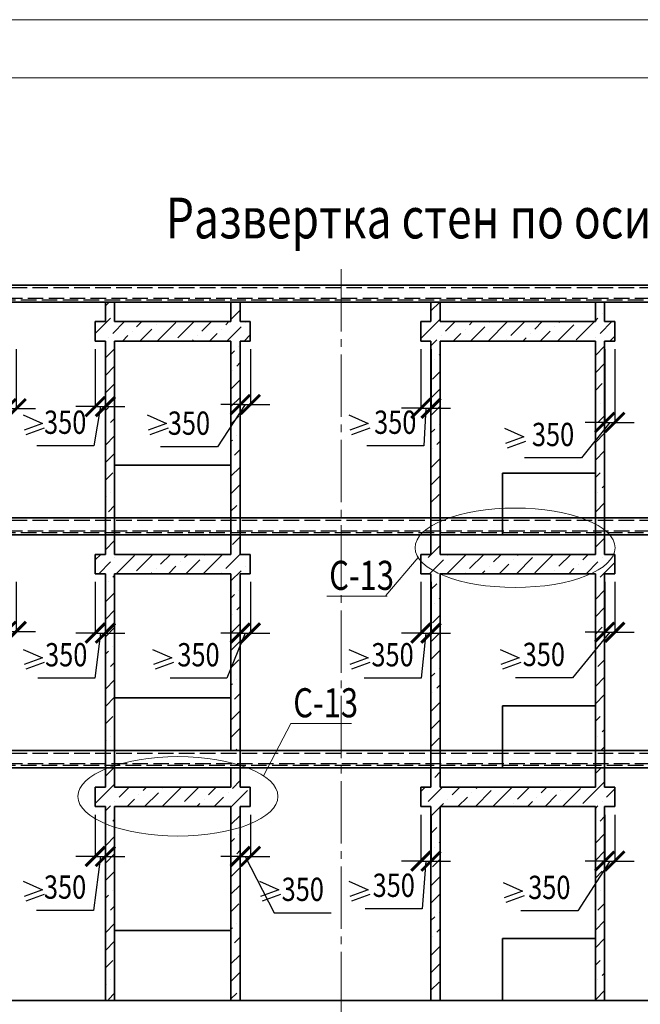
# Model space of a CAD drawing. Units: millimetres. Extents: x 109506 to 2048711, y 113232 to 158035.
# Drawn here: x 121357 to 129362, y 145343 to 158035 of the extents above; entities that cross this region are included whole.
import ezdxf

# ---------------------------------------------------------------- set-up
doc = ezdxf.new("R2010")
doc.units = ezdxf.units.MM
doc.header["$PDMODE"] = 65
doc.linetypes.add('______2', pattern=[27, 20, -7])
doc.linetypes.add('______5', pattern=[110, 80, -10, 10, -10])
for name, color, linetype, lineweight in [('0.09 спло%%cная линия', 7, 'Continuous', 9), ('0.13 спло%%cная линия', 7, 'Continuous', 13), ('0.18 спло%%cная линия', 7, 'Continuous', 18), ('0.25 пунктирная линия', 7, '______2', 25), ('0.25 спло%%cная линия', 7, 'Continuous', 25), ('0.35 спло%%cная линия', 7, 'Continuous', 35), ('Размерная линия Общее', 7, 'Continuous', 25)]:
    doc.layers.add(name, color=color, linetype=linetype, lineweight=lineweight)
doc.styles.add('ARIAL', font='ARIALN.TTF', dxfattribs={"width": 0.9})
doc.dimstyles.new('масштаб 1 к 100', dxfattribs={"dimscale": 100, "dimtxt": 3, "dimasz": 2.5, "dimexe": 0.18, "dimexo": 0.0625, "dimgap": 1.5, "dimtad": 1, "dimdec": 0, "dimrnd": 5, "dimzin": 0, "dimdsep": 46, "dimtxsty": 'ARIAL', "dimblk": 'ARCHTICK', "dimcen": -0.09, "dimadec": 0, "dimazin": 0, "dimtfac": 1, "dimtdec": 0, "dimtofl": 0, "dimtmove": 0, "dimatfit": 3, "dimfxl": 1, "dimtolj": 1, "dimtzin": 0, "dimarcsym": 0})
pattern_1 = [(45, (65222.82, 22346.16), (84.1899, 308.6963), [396.875, -79.375, 0, -79.375])]

# ---------------------------------------------------------------- blocks, each defined once
blk = doc.blocks.new('_ArchTick')
at = {"color": 0, "linetype": 'ByBlock', "const_width": 0.15}
blk.add_lwpolyline([(-0.5, -0.5), (0.5, 0.5)], dxfattribs=at)
blk = doc.blocks.new('*D3312')
at = {"layer": 'DEFPOINTS', "color": 0, "linetype": 'Continuous', "lineweight": 9}
for p in [(122332, 153793), (122462, 153793), (122462, 153047)]:
    blk.add_point(p, dxfattribs=at)
at = {"layer": 'Размерная линия Общее', "color": 0, "linetype": 'Continuous', "lineweight": -2}
for p, q in [((122332, 153787), (122332, 153029)), ((122462, 153787), (122462, 153029)), ((122332, 153047), (122082, 153047)), ((122397, 153047), (122311, 152543)), ((122332, 153047), (122462, 153047)), ((122462, 153047), (122712, 153047)), ((122311, 152543), (121577, 152543))]:
    blk.add_line(p, q, dxfattribs=at)
at = {"layer": 'Размерная линия Общее', "color": 0, "linetype": 'Continuous', "lineweight": -2, "xscale": 250, "yscale": 250, "zscale": 250}
blk.add_blockref('_ArchTick', (122332, 153047), dxfattribs=at)
at = {"layer": 'Размерная линия Общее', "color": 0, "linetype": 'Continuous', "lineweight": -2, "xscale": 250, "yscale": 250, "zscale": 250, "rotation": 180}
blk.add_blockref('_ArchTick', (122462, 153047), dxfattribs=at)
at = {"layer": 'Размерная линия Общее', "color": 0, "linetype": 'Continuous', "lineweight": 13, "insert": (121944, 152846), "char_height": 300, "attachment_point": 5, "style": 'ARIAL'}
blk.add_mtext('\\A1;\\W0.80;350', dxfattribs=at)
blk = doc.blocks.new('*D3313')
at = {"layer": 'DEFPOINTS', "color": 0, "linetype": 'Continuous', "lineweight": 9}
for p in [(126532, 153793), (126662, 153793), (126662, 153026)]:
    blk.add_point(p, dxfattribs=at)
at = {"layer": 'Размерная линия Общее', "color": 0, "linetype": 'Continuous', "lineweight": -2}
for p, q in [((126532, 153787), (126532, 153008)), ((126662, 153787), (126662, 153008)), ((126532, 153026), (126282, 153026)), ((126532, 153026), (126662, 153026)), ((126597, 153026), (126568, 152543)), ((126662, 153026), (126912, 153026)), ((126568, 152543), (125834, 152543))]:
    blk.add_line(p, q, dxfattribs=at)
at = {"layer": 'Размерная линия Общее', "color": 0, "linetype": 'Continuous', "lineweight": -2, "xscale": 250, "yscale": 250, "zscale": 250}
blk.add_blockref('_ArchTick', (126532, 153026), dxfattribs=at)
at = {"layer": 'Размерная линия Общее', "color": 0, "linetype": 'Continuous', "lineweight": -2, "xscale": 250, "yscale": 250, "zscale": 250, "rotation": 180}
blk.add_blockref('_ArchTick', (126662, 153026), dxfattribs=at)
at = {"layer": 'Размерная линия Общее', "color": 0, "linetype": 'Continuous', "lineweight": 13, "insert": (126201, 152846), "char_height": 300, "attachment_point": 5, "style": 'ARIAL'}
blk.add_mtext('\\A1;\\W0.80;350', dxfattribs=at)
blk = doc.blocks.new('*D3316')
at = {"layer": 'DEFPOINTS', "color": 0, "linetype": 'Continuous', "lineweight": 9}
for p in [(122332, 150793), (122462, 150793), (122462, 150129)]:
    blk.add_point(p, dxfattribs=at)
at = {"layer": 'Размерная линия Общее', "color": 0, "linetype": 'Continuous', "lineweight": -2}
for p, q in [((122332, 150787), (122332, 150111)), ((122462, 150787), (122462, 150111)), ((122332, 150129), (122082, 150129)), ((122397, 150129), (122324, 149545)), ((122332, 150129), (122462, 150129)), ((122462, 150129), (122712, 150129)), ((122324, 149545), (121590, 149545))]:
    blk.add_line(p, q, dxfattribs=at)
at = {"layer": 'Размерная линия Общее', "color": 0, "linetype": 'Continuous', "lineweight": -2, "xscale": 250, "yscale": 250, "zscale": 250}
blk.add_blockref('_ArchTick', (122332, 150129), dxfattribs=at)
at = {"layer": 'Размерная линия Общее', "color": 0, "linetype": 'Continuous', "lineweight": -2, "xscale": 250, "yscale": 250, "zscale": 250, "rotation": 180}
blk.add_blockref('_ArchTick', (122462, 150129), dxfattribs=at)
at = {"layer": 'Размерная линия Общее', "color": 0, "linetype": 'Continuous', "lineweight": 13, "insert": (121957, 149849), "char_height": 300, "attachment_point": 5, "style": 'ARIAL'}
blk.add_mtext('\\A1;\\W0.80;350', dxfattribs=at)
blk = doc.blocks.new('*D3317')
at = {"layer": 'DEFPOINTS', "color": 0, "linetype": 'Continuous', "lineweight": 9}
for p in [(126532, 150793), (126662, 150793), (126662, 150129)]:
    blk.add_point(p, dxfattribs=at)
at = {"layer": 'Размерная линия Общее', "color": 0, "linetype": 'Continuous', "lineweight": -2}
for p, q in [((126532, 150787), (126532, 150111)), ((126662, 150787), (126662, 150111)), ((126532, 150129), (126282, 150129)), ((126532, 150129), (126662, 150129)), ((126597, 150129), (126533, 149545)), ((126662, 150129), (126912, 150129)), ((126533, 149545), (125799, 149545))]:
    blk.add_line(p, q, dxfattribs=at)
at = {"layer": 'Размерная линия Общее', "color": 0, "linetype": 'Continuous', "lineweight": -2, "xscale": 250, "yscale": 250, "zscale": 250}
blk.add_blockref('_ArchTick', (126532, 150129), dxfattribs=at)
at = {"layer": 'Размерная линия Общее', "color": 0, "linetype": 'Continuous', "lineweight": -2, "xscale": 250, "yscale": 250, "zscale": 250, "rotation": 180}
blk.add_blockref('_ArchTick', (126662, 150129), dxfattribs=at)
at = {"layer": 'Размерная линия Общее', "color": 0, "linetype": 'Continuous', "lineweight": 13, "insert": (126166, 149849), "char_height": 300, "attachment_point": 5, "style": 'ARIAL'}
blk.add_mtext('\\A1;\\W0.80;350', dxfattribs=at)
blk = doc.blocks.new('*D3320')
at = {"layer": 'DEFPOINTS', "color": 0, "linetype": 'Continuous', "lineweight": 9}
for p in [(126532, 147793), (126662, 147793), (126662, 147189)]:
    blk.add_point(p, dxfattribs=at)
at = {"layer": 'Размерная линия Общее', "color": 0, "linetype": 'Continuous', "lineweight": -2}
for p, q in [((126532, 147787), (126532, 147171)), ((126662, 147787), (126662, 147171)), ((126532, 147189), (126282, 147189)), ((126532, 147189), (126662, 147189)), ((126597, 147189), (126548, 146574)), ((126662, 147189), (126912, 147189)), ((126548, 146574), (125814, 146574))]:
    blk.add_line(p, q, dxfattribs=at)
at = {"layer": 'Размерная линия Общее', "color": 0, "linetype": 'Continuous', "lineweight": -2, "xscale": 250, "yscale": 250, "zscale": 250}
blk.add_blockref('_ArchTick', (126532, 147189), dxfattribs=at)
at = {"layer": 'Размерная линия Общее', "color": 0, "linetype": 'Continuous', "lineweight": -2, "xscale": 250, "yscale": 250, "zscale": 250, "rotation": 180}
blk.add_blockref('_ArchTick', (126662, 147189), dxfattribs=at)
at = {"layer": 'Размерная линия Общее', "color": 0, "linetype": 'Continuous', "lineweight": 13, "insert": (126181, 146877), "char_height": 300, "attachment_point": 5, "style": 'ARIAL'}
blk.add_mtext('\\A1;\\W0.80;350', dxfattribs=at)
blk = doc.blocks.new('*D3321')
at = {"layer": 'DEFPOINTS', "color": 0, "linetype": 'Continuous', "lineweight": 9}
for p in [(124202, 147793), (124332, 147793), (124332, 147250)]:
    blk.add_point(p, dxfattribs=at)
at = {"layer": 'Размерная линия Общее', "color": 0, "linetype": 'Continuous', "lineweight": -2}
for p, q in [((124202, 147787), (124202, 147232)), ((124332, 147787), (124332, 147232)), ((124202, 147250), (123952, 147250)), ((124202, 147250), (124332, 147250)), ((124267, 147250), (124641, 146521)), ((124332, 147250), (124582, 147250)), ((124641, 146521), (125375, 146521))]:
    blk.add_line(p, q, dxfattribs=at)
at = {"layer": 'Размерная линия Общее', "color": 0, "linetype": 'Continuous', "lineweight": -2, "xscale": 250, "yscale": 250, "zscale": 250}
blk.add_blockref('_ArchTick', (124202, 147250), dxfattribs=at)
at = {"layer": 'Размерная линия Общее', "color": 0, "linetype": 'Continuous', "lineweight": -2, "xscale": 250, "yscale": 250, "zscale": 250, "rotation": 180}
blk.add_blockref('_ArchTick', (124332, 147250), dxfattribs=at)
at = {"layer": 'Размерная линия Общее', "color": 0, "linetype": 'Continuous', "lineweight": 13, "insert": (125008, 146825), "char_height": 300, "attachment_point": 5, "style": 'ARIAL'}
blk.add_mtext('\\A1;\\W0.80;350', dxfattribs=at)
blk = doc.blocks.new('*D3322')
at = {"layer": 'DEFPOINTS', "color": 0, "linetype": 'Continuous', "lineweight": 9}
for p in [(124202, 150793), (124332, 150793), (124332, 150129)]:
    blk.add_point(p, dxfattribs=at)
at = {"layer": 'Размерная линия Общее', "color": 0, "linetype": 'Continuous', "lineweight": -2}
for p, q in [((124202, 150787), (124202, 150111)), ((124332, 150787), (124332, 150111)), ((124202, 150129), (123952, 150129)), ((124267, 150129), (124030, 149546)), ((124202, 150129), (124332, 150129)), ((124332, 150129), (124582, 150129)), ((124030, 149546), (123296, 149546))]:
    blk.add_line(p, q, dxfattribs=at)
at = {"layer": 'Размерная линия Общее', "color": 0, "linetype": 'Continuous', "lineweight": -2, "xscale": 250, "yscale": 250, "zscale": 250}
blk.add_blockref('_ArchTick', (124202, 150129), dxfattribs=at)
at = {"layer": 'Размерная линия Общее', "color": 0, "linetype": 'Continuous', "lineweight": -2, "xscale": 250, "yscale": 250, "zscale": 250, "rotation": 180}
blk.add_blockref('_ArchTick', (124332, 150129), dxfattribs=at)
at = {"layer": 'Размерная линия Общее', "color": 0, "linetype": 'Continuous', "lineweight": 13, "insert": (123663, 149849), "char_height": 300, "attachment_point": 5, "style": 'ARIAL'}
blk.add_mtext('\\A1;\\W0.80;350', dxfattribs=at)
blk = doc.blocks.new('*D3323')
at = {"layer": 'DEFPOINTS', "color": 0, "linetype": 'Continuous', "lineweight": 9}
for p in [(128902, 150793), (129032, 150793), (129032, 150139)]:
    blk.add_point(p, dxfattribs=at)
at = {"layer": 'Размерная линия Общее', "color": 0, "linetype": 'Continuous', "lineweight": -2}
for p, q in [((128902, 150787), (128902, 150121)), ((129032, 150787), (129032, 150121)), ((128967, 150139), (128485, 149550)), ((128902, 150139), (128652, 150139)), ((128902, 150139), (129032, 150139)), ((129032, 150139), (129282, 150139)), ((128485, 149550), (127750, 149550))]:
    blk.add_line(p, q, dxfattribs=at)
at = {"layer": 'Размерная линия Общее', "color": 0, "linetype": 'Continuous', "lineweight": -2, "xscale": 250, "yscale": 250, "zscale": 250}
blk.add_blockref('_ArchTick', (128902, 150139), dxfattribs=at)
at = {"layer": 'Размерная линия Общее', "color": 0, "linetype": 'Continuous', "lineweight": -2, "xscale": 250, "yscale": 250, "zscale": 250, "rotation": 180}
blk.add_blockref('_ArchTick', (129032, 150139), dxfattribs=at)
at = {"layer": 'Размерная линия Общее', "color": 0, "linetype": 'Continuous', "lineweight": 13, "insert": (128117, 149853), "char_height": 300, "attachment_point": 5, "style": 'ARIAL'}
blk.add_mtext('\\A1;\\W0.80;350', dxfattribs=at)
blk = doc.blocks.new('*D3324')
at = {"layer": 'DEFPOINTS', "color": 0, "linetype": 'Continuous', "lineweight": 9}
for p in [(128902, 153793), (129032, 153793), (129032, 152844)]:
    blk.add_point(p, dxfattribs=at)
at = {"layer": 'Размерная линия Общее', "color": 0, "linetype": 'Continuous', "lineweight": -2}
for p, q in [((128902, 153787), (128902, 152826)), ((129032, 153787), (129032, 152826)), ((128967, 152844), (128603, 152385)), ((128902, 152844), (128652, 152844)), ((128902, 152844), (129032, 152844)), ((129032, 152844), (129282, 152844)), ((128603, 152385), (127869, 152385))]:
    blk.add_line(p, q, dxfattribs=at)
at = {"layer": 'Размерная линия Общее', "color": 0, "linetype": 'Continuous', "lineweight": -2, "xscale": 250, "yscale": 250, "zscale": 250}
blk.add_blockref('_ArchTick', (128902, 152844), dxfattribs=at)
at = {"layer": 'Размерная линия Общее', "color": 0, "linetype": 'Continuous', "lineweight": -2, "xscale": 250, "yscale": 250, "zscale": 250, "rotation": 180}
blk.add_blockref('_ArchTick', (129032, 152844), dxfattribs=at)
at = {"layer": 'Размерная линия Общее', "color": 0, "linetype": 'Continuous', "lineweight": 13, "insert": (128236, 152688), "char_height": 300, "attachment_point": 5, "style": 'ARIAL'}
blk.add_mtext('\\A1;\\W0.80;350', dxfattribs=at)
blk = doc.blocks.new('*D3325')
at = {"layer": 'DEFPOINTS', "color": 0, "linetype": 'Continuous', "lineweight": 9}
for p in [(124202, 153793), (124332, 153793), (124332, 153074)]:
    blk.add_point(p, dxfattribs=at)
at = {"layer": 'Размерная линия Общее', "color": 0, "linetype": 'Continuous', "lineweight": -2}
for p, q in [((124202, 153787), (124202, 153056)), ((124332, 153787), (124332, 153056)), ((124267, 153074), (123907, 152530)), ((124202, 153074), (123952, 153074)), ((124202, 153074), (124332, 153074)), ((124332, 153074), (124582, 153074)), ((123907, 152530), (123173, 152530))]:
    blk.add_line(p, q, dxfattribs=at)
at = {"layer": 'Размерная линия Общее', "color": 0, "linetype": 'Continuous', "lineweight": -2, "xscale": 250, "yscale": 250, "zscale": 250}
blk.add_blockref('_ArchTick', (124202, 153074), dxfattribs=at)
at = {"layer": 'Размерная линия Общее', "color": 0, "linetype": 'Continuous', "lineweight": -2, "xscale": 250, "yscale": 250, "zscale": 250, "rotation": 180}
blk.add_blockref('_ArchTick', (124332, 153074), dxfattribs=at)
at = {"layer": 'Размерная линия Общее', "color": 0, "linetype": 'Continuous', "lineweight": 13, "insert": (123540, 152834), "char_height": 300, "attachment_point": 5, "style": 'ARIAL'}
blk.add_mtext('\\A1;\\W0.80;350', dxfattribs=at)
blk = doc.blocks.new('*D3326')
at = {"layer": 'DEFPOINTS', "color": 0, "linetype": 'Continuous', "lineweight": 9}
for p in [(121182, 153793), (121312, 153793), (121312, 153021)]:
    blk.add_point(p, dxfattribs=at)
at = {"layer": 'Размерная линия Общее', "color": 0, "linetype": 'Continuous', "lineweight": -2}
for p, q in [((121182, 153787), (121182, 153003)), ((121312, 153787), (121312, 153003)), ((121247, 153021), (120911, 152530)), ((121182, 153021), (120932, 153021)), ((121182, 153021), (121312, 153021)), ((121312, 153021), (121562, 153021)), ((120911, 152530), (120177, 152530))]:
    blk.add_line(p, q, dxfattribs=at)
at = {"layer": 'Размерная линия Общее', "color": 0, "linetype": 'Continuous', "lineweight": -2, "xscale": 250, "yscale": 250, "zscale": 250}
blk.add_blockref('_ArchTick', (121182, 153021), dxfattribs=at)
at = {"layer": 'Размерная линия Общее', "color": 0, "linetype": 'Continuous', "lineweight": -2, "xscale": 250, "yscale": 250, "zscale": 250, "rotation": 180}
blk.add_blockref('_ArchTick', (121312, 153021), dxfattribs=at)
at = {"layer": 'Размерная линия Общее', "color": 0, "linetype": 'Continuous', "lineweight": 13, "insert": (120544, 152833), "char_height": 300, "attachment_point": 5, "style": 'ARIAL'}
blk.add_mtext('\\A1;\\W0.80;350', dxfattribs=at)
blk = doc.blocks.new('*D3327')
at = {"layer": 'DEFPOINTS', "color": 0, "linetype": 'Continuous', "lineweight": 9}
for p in [(121182, 150793), (121312, 150793), (121312, 150149)]:
    blk.add_point(p, dxfattribs=at)
at = {"layer": 'Размерная линия Общее', "color": 0, "linetype": 'Continuous', "lineweight": -2}
for p, q in [((121182, 150787), (121182, 150131)), ((121312, 150787), (121312, 150131)), ((121247, 150149), (120880, 149537)), ((121182, 150149), (120932, 150149)), ((121182, 150149), (121312, 150149)), ((121312, 150149), (121562, 150149)), ((120880, 149537), (120146, 149537))]:
    blk.add_line(p, q, dxfattribs=at)
at = {"layer": 'Размерная линия Общее', "color": 0, "linetype": 'Continuous', "lineweight": -2, "xscale": 250, "yscale": 250, "zscale": 250}
blk.add_blockref('_ArchTick', (121182, 150149), dxfattribs=at)
at = {"layer": 'Размерная линия Общее', "color": 0, "linetype": 'Continuous', "lineweight": -2, "xscale": 250, "yscale": 250, "zscale": 250, "rotation": 180}
blk.add_blockref('_ArchTick', (121312, 150149), dxfattribs=at)
at = {"layer": 'Размерная линия Общее', "color": 0, "linetype": 'Continuous', "lineweight": 13, "insert": (120513, 149840), "char_height": 300, "attachment_point": 5, "style": 'ARIAL'}
blk.add_mtext('\\A1;\\W0.80;350', dxfattribs=at)
blk = doc.blocks.new('*D3348')
at = {"layer": 'DEFPOINTS', "color": 0, "linetype": 'Continuous', "lineweight": 9}
for p in [(128902, 147793), (129032, 147793), (129032, 147189)]:
    blk.add_point(p, dxfattribs=at)
at = {"layer": 'Размерная линия Общее', "color": 0, "linetype": 'Continuous', "lineweight": -2}
for p, q in [((128902, 147787), (128902, 147171)), ((129032, 147787), (129032, 147171)), ((128967, 147189), (128555, 146547)), ((128902, 147189), (128652, 147189)), ((128902, 147189), (129032, 147189)), ((129032, 147189), (129282, 147189)), ((128555, 146547), (127821, 146547))]:
    blk.add_line(p, q, dxfattribs=at)
at = {"layer": 'Размерная линия Общее', "color": 0, "linetype": 'Continuous', "lineweight": -2, "xscale": 250, "yscale": 250, "zscale": 250}
blk.add_blockref('_ArchTick', (128902, 147189), dxfattribs=at)
at = {"layer": 'Размерная линия Общее', "color": 0, "linetype": 'Continuous', "lineweight": -2, "xscale": 250, "yscale": 250, "zscale": 250, "rotation": 180}
blk.add_blockref('_ArchTick', (129032, 147189), dxfattribs=at)
at = {"layer": 'Размерная линия Общее', "color": 0, "linetype": 'Continuous', "lineweight": 13, "insert": (128188, 146850), "char_height": 300, "attachment_point": 5, "style": 'ARIAL'}
blk.add_mtext('\\A1;\\W0.80;350', dxfattribs=at)
blk = doc.blocks.new('*D3352')
at = {"layer": 'DEFPOINTS', "color": 0, "linetype": 'Continuous', "lineweight": 9}
for p in [(122332, 147793), (122462, 147793), (122462, 147250)]:
    blk.add_point(p, dxfattribs=at)
at = {"layer": 'Размерная линия Общее', "color": 0, "linetype": 'Continuous', "lineweight": -2}
for p, q in [((122332, 147787), (122332, 147232)), ((122462, 147787), (122462, 147232)), ((122332, 147250), (122082, 147250)), ((122397, 147250), (122309, 146551)), ((122332, 147250), (122462, 147250)), ((122462, 147250), (122712, 147250)), ((122309, 146551), (121575, 146551))]:
    blk.add_line(p, q, dxfattribs=at)
at = {"layer": 'Размерная линия Общее', "color": 0, "linetype": 'Continuous', "lineweight": -2, "xscale": 250, "yscale": 250, "zscale": 250}
blk.add_blockref('_ArchTick', (122332, 147250), dxfattribs=at)
at = {"layer": 'Размерная линия Общее', "color": 0, "linetype": 'Continuous', "lineweight": -2, "xscale": 250, "yscale": 250, "zscale": 250, "rotation": 180}
blk.add_blockref('_ArchTick', (122462, 147250), dxfattribs=at)
at = {"layer": 'Размерная линия Общее', "color": 0, "linetype": 'Continuous', "lineweight": 13, "insert": (121942, 146854), "char_height": 300, "attachment_point": 5, "style": 'ARIAL'}
blk.add_mtext('\\A1;\\W0.80;350', dxfattribs=at)

msp = doc.modelspace()

# ---------------------------------------------------------------- hatches: boundary and pattern name
at = {"layer": '0.25 спло%%cная линия', "lineweight": 9}
h = msp.add_hatch(dxfattribs=at)
h.set_pattern_fill('ANSI36', color=256, scale=50, style=0)
h.set_pattern_definition(pattern_1)
h.paths.add_polyline_path([(124331.5, 154143), (124201.5, 154143), (124201.5, 154393), (124081.5, 154393), (124081.5, 154143), (122581.5, 154143), (122581.5, 154393), (122461.5, 154393), (122461.5, 154143), (122331.5, 154143), (122331.5, 153893), (122461.5, 153893), (122461.5, 151613), (122581.5, 151613), (122581.5, 153893), (124081.5, 153893), (124081.5, 152293), (124081.5, 151613), (124201.5, 151613), (124201.5, 153893), (124331.5, 153893)])
h = msp.add_hatch(dxfattribs=at)
h.set_pattern_fill('ANSI36', color=256, scale=50, style=0)
h.set_pattern_definition(pattern_1)
h.paths.add_polyline_path([(129031.5, 154143), (128901.5, 154143), (128901.5, 154393), (128781.5, 154393), (128781.5, 154143), (126781.5, 154143), (126781.5, 154393), (126661.5, 154393), (126661.5, 154143), (126531.5, 154143), (126531.5, 153893), (126661.5, 153893), (126661.5, 151613), (126781.5, 151613), (126781.5, 153893), (128781.5, 153893), (128781.5, 152293), (128781.5, 151613), (128901.5, 151613), (128901.5, 153893), (129031.5, 153893)])
h = msp.add_hatch(dxfattribs=at)
h.set_pattern_fill('ANSI36', color=256, scale=50, style=0)
h.set_pattern_definition(pattern_1)
h.paths.add_polyline_path([(124331.5, 151143), (124201.5, 151143), (124201.5, 151393), (124081.5, 151393), (124081.5, 151143), (122581.5, 151143), (122581.5, 151393), (122461.5, 151393), (122461.5, 151143), (122331.5, 151143), (122331.5, 150893), (122461.5, 150893), (122461.5, 148613), (122581.5, 148613), (122581.5, 150893), (124081.5, 150893), (124081.5, 149293), (124081.5, 148613), (124201.5, 148613), (124201.5, 150893), (124331.5, 150893)])
h = msp.add_hatch(dxfattribs=at)
h.set_pattern_fill('ANSI36', color=256, scale=50, style=0)
h.set_pattern_definition(pattern_1)
h.paths.add_polyline_path([(129031.5, 151143), (128901.5, 151143), (128901.5, 151393), (128781.5, 151393), (128781.5, 151143), (126781.5, 151143), (126781.5, 151393), (126661.5, 151393), (126661.5, 151143), (126531.5, 151143), (126531.5, 150893), (126661.5, 150893), (126661.5, 148613), (126781.5, 148613), (126781.5, 150893), (128781.5, 150893), (128781.5, 149293), (128781.5, 148613), (128901.5, 148613), (128901.5, 150893), (129031.5, 150893)])
h = msp.add_hatch(dxfattribs=at)
h.set_pattern_fill('ANSI36', color=256, scale=50, style=0)
h.set_pattern_definition(pattern_1)
h.paths.add_polyline_path([(124331.5, 148143), (124201.5, 148143), (124201.5, 148393), (124081.5, 148393), (124081.5, 148143), (122581.5, 148143), (122581.5, 148393), (122461.5, 148393), (122461.5, 148143), (122331.5, 148143), (122331.5, 147893), (122461.5, 147893), (122461.5, 145393), (122581.5, 145393), (122581.5, 147893), (124081.5, 147893), (124081.5, 146293), (124081.5, 145393), (124201.5, 145393), (124201.5, 147893), (124331.5, 147893)])
h = msp.add_hatch(dxfattribs=at)
h.set_pattern_fill('ANSI36', color=256, scale=50, style=0)
h.set_pattern_definition(pattern_1)
h.paths.add_polyline_path([(129031.5, 148143), (128901.5, 148143), (128901.5, 148393), (128781.5, 148393), (128781.5, 148143), (126781.5, 148143), (126781.5, 148393), (126661.5, 148393), (126661.5, 148143), (126531.5, 148143), (126531.5, 147893), (126661.5, 147893), (126661.5, 145393), (126781.5, 145393), (126781.5, 147893), (128781.5, 147893), (128781.5, 146293), (128781.5, 145393), (128901.5, 145393), (128901.5, 147893), (129031.5, 147893)])

# ---------------------------------------------------------------- linework, layer by layer
at = {"lineweight": 13}
for points in [[(109505.7, 158034.7), (141005.7, 158034.7), (141005.7, 113484.7), (109505.7, 113484.7), (109505.7, 158034.7)], [(111005.7, 157284.7), (111005.7, 114234.7), (140255.7, 114234.7), (140255.7, 157284.7), (111005.7, 157284.7)]]:
    msp.add_lwpolyline(points, dxfattribs=at)
at = {"layer": '0.09 спло%%cная линия', "color": 0, "linetype": '______5', "ltscale": 10}
msp.add_line((125501.5, 154817.3), (125501.5, 142206.5), dxfattribs=at)
at = {"layer": '0.13 спло%%cная линия', "ltscale": 10}
for p, q in [((126080.6, 150612.3), (126495.2, 151103.7)), ((126098.2, 150603.6), (125318.2, 150603.6)), ((124499.7, 148289.5), (124854.8, 148961.1)), ((125634.8, 148961.1), (124854.8, 148961.1))]:
    msp.add_line(p, q, dxfattribs=at)
at = {"layer": '0.13 спло%%cная линия'}
for centre in [(127746.6, 151228), (123397.8, 148023.3)]:
    msp.add_ellipse(centre, major_axis=(-1290, 0), ratio=0.3968732, dxfattribs=at)
at = {"layer": '0.25 пунктирная линия', "ltscale": 10}
for p, q in [((118281.5, 154581.8), (132731.5, 154581.8)), ((132731.5, 154443), (118281.5, 154443)), ((118401.5, 154424.6), (132731.5, 154424.6)), ((118281.5, 151581.8), (132731.5, 151581.8)), ((132731.5, 151443), (118281.5, 151443)), ((118401.5, 151424.6), (132731.5, 151424.6)), ((118281.5, 148581.8), (132731.5, 148581.8)), ((132731.5, 148443), (118281.5, 148443)), ((118401.5, 148424.6), (132731.5, 148424.6))]:
    msp.add_line(p, q, dxfattribs=at)
at = {"layer": '0.25 спло%%cная линия', "ltscale": 10}
for p, q in [((121401.9, 152940.4), (121650.9, 152828.9)), ((123001.9, 152940.4), (123250.9, 152828.9)), ((125601.9, 152940.4), (125850.9, 152828.9)), ((121650.9, 152828.9), (121413, 152743.4)), ((121650.9, 152828.9), (121413, 152743.4)), ((123250.9, 152828.9), (123013, 152743.4)), ((123250.9, 152828.9), (123013, 152743.4)), ((125850.9, 152828.9), (125613, 152743.4)), ((125850.9, 152828.9), (125613, 152743.4)), ((121672.3, 152769.4), (121434.4, 152683.9)), ((121672.3, 152769.4), (121434.4, 152683.9)), ((123272.3, 152769.4), (123034.4, 152683.9)), ((123272.3, 152769.4), (123034.4, 152683.9)), ((125872.3, 152769.4), (125634.4, 152683.9)), ((125872.3, 152769.4), (125634.4, 152683.9)), ((127611.9, 152768.3), (127860.9, 152656.7)), ((127860.9, 152656.7), (127623, 152571.2)), ((127860.9, 152656.7), (127623, 152571.2)), ((127882.3, 152597.3), (127644.4, 152511.8)), ((127882.3, 152597.3), (127644.4, 152511.8)), ((121401.9, 149918.6), (121650.9, 149807.1)), ((123071.9, 149918.6), (123320.9, 149807.1)), ((125601.9, 149918.6), (125850.9, 149807.1)), ((127551.9, 149918.6), (127800.9, 149807.1)), ((121650.9, 149807.1), (121413, 149721.6)), ((121650.9, 149807.1), (121413, 149721.6)), ((123320.9, 149807.1), (123083, 149721.6)), ((123320.9, 149807.1), (123083, 149721.6)), ((125850.9, 149807.1), (125613, 149721.6)), ((125850.9, 149807.1), (125613, 149721.6)), ((127800.9, 149807.1), (127563, 149721.6)), ((127800.9, 149807.1), (127563, 149721.6)), ((121672.3, 149747.7), (121434.4, 149662.2)), ((121672.3, 149747.7), (121434.4, 149662.2)), ((123342.3, 149747.7), (123104.4, 149662.2)), ((123342.3, 149747.7), (123104.4, 149662.2)), ((125872.3, 149747.7), (125634.4, 149662.2)), ((125872.3, 149747.7), (125634.4, 149662.2)), ((127822.3, 149747.7), (127584.4, 149662.2)), ((127822.3, 149747.7), (127584.4, 149662.2)), ((121401.9, 146928.8), (121650.9, 146817.3)), ((124451.9, 146928.8), (124700.9, 146817.3)), ((125601.9, 146928.8), (125850.9, 146817.3)), ((127593.7, 146912), (127842.8, 146800.5)), ((121650.9, 146817.3), (121413, 146731.8)), ((121650.9, 146817.3), (121413, 146731.8)), ((121672.3, 146757.8), (121434.4, 146672.3)), ((121672.3, 146757.8), (121434.4, 146672.3)), ((124700.9, 146817.3), (124463, 146731.8)), ((124700.9, 146817.3), (124463, 146731.8)), ((124722.3, 146757.8), (124484.4, 146672.3)), ((124722.3, 146757.8), (124484.4, 146672.3)), ((125850.9, 146817.3), (125613, 146731.8)), ((125850.9, 146817.3), (125613, 146731.8)), ((125872.3, 146757.8), (125634.4, 146672.3)), ((125872.3, 146757.8), (125634.4, 146672.3)), ((127842.8, 146800.5), (127604.9, 146715)), ((127842.8, 146800.5), (127604.9, 146715)), ((127864.1, 146741.1), (127626.2, 146655.6)), ((127864.1, 146741.1), (127626.2, 146655.6))]:
    msp.add_line(p, q, dxfattribs=at)
at = {"layer": '0.35 спло%%cная линия', "ltscale": 10}
for p, q in [((133001.5, 154613), (118001.5, 154613)), ((132901.5, 154393), (118101.5, 154393)), ((122461.5, 154393), (122461.5, 154143)), ((122581.5, 154143), (122581.5, 154393)), ((124081.5, 154393), (124081.5, 154143)), ((124201.5, 154143), (124201.5, 154393)), ((126661.5, 154393), (126661.5, 154143)), ((126781.5, 154143), (126781.5, 154393)), ((128781.5, 154393), (128781.5, 154143)), ((128901.5, 154143), (128901.5, 154393)), ((122331.5, 153893), (122331.5, 154143)), ((122331.5, 154143), (122461.5, 154143)), ((122581.5, 154143), (124081.5, 154143)), ((124201.5, 154143), (124331.5, 154143)), ((124331.5, 154143), (124331.5, 153893)), ((126531.5, 153893), (126531.5, 154143)), ((126531.5, 154143), (126661.5, 154143)), ((126781.5, 154143), (128781.5, 154143)), ((128901.5, 154143), (129031.5, 154143)), ((129031.5, 154143), (129031.5, 153893)), ((122461.5, 153893), (122331.5, 153893)), ((122461.5, 153893), (122461.5, 151393)), ((122581.5, 151393), (122581.5, 153893)), ((122581.5, 153893), (124081.5, 153893)), ((124081.5, 153893), (124081.5, 151393)), ((124081.5, 153893), (124081.5, 152293)), ((124201.5, 151393), (124201.5, 153893)), ((124331.5, 153893), (124201.5, 153893)), ((126661.5, 153893), (126531.5, 153893)), ((126661.5, 153893), (126661.5, 151393)), ((126781.5, 151393), (126781.5, 153893)), ((126781.5, 153893), (128781.5, 153893)), ((128781.5, 153893), (128781.5, 151393)), ((128781.5, 153893), (128781.5, 152293)), ((128901.5, 151393), (128901.5, 153893)), ((129031.5, 153893), (128901.5, 153893)), ((124081.5, 152293), (122581.5, 152293)), ((122581.5, 151790.5), (122581.5, 152190.5)), ((124081.5, 151790.5), (124081.5, 152190.5)), ((126781.5, 151790.5), (126781.5, 152190.5)), ((127583.9, 151393), (127583.9, 152190.5)), ((127583.9, 152190.5), (128781.5, 152190.5)), ((128781.5, 151790.5), (128781.5, 152190.5)), ((133001.5, 151613), (118001.5, 151613)), ((132901.5, 151393), (118101.5, 151393)), ((122461.5, 151393), (122461.5, 151143)), ((122581.5, 151143), (122581.5, 151393)), ((124081.5, 151393), (124081.5, 151143)), ((124201.5, 151143), (124201.5, 151393)), ((126661.5, 151393), (126661.5, 151143)), ((126781.5, 151143), (126781.5, 151393)), ((128781.5, 151393), (128781.5, 151143)), ((128901.5, 151143), (128901.5, 151393)), ((122331.5, 150893), (122331.5, 151143)), ((122331.5, 151143), (122461.5, 151143)), ((122581.5, 151143), (124081.5, 151143)), ((124201.5, 151143), (124331.5, 151143)), ((124331.5, 151143), (124331.5, 150893)), ((126531.5, 150893), (126531.5, 151143)), ((126531.5, 151143), (126661.5, 151143)), ((126781.5, 151143), (128781.5, 151143)), ((128901.5, 151143), (129031.5, 151143)), ((129031.5, 151143), (129031.5, 150893)), ((122461.5, 150893), (122331.5, 150893)), ((122461.5, 150893), (122461.5, 148393)), ((122581.5, 148393), (122581.5, 150893)), ((122581.5, 150893), (124081.5, 150893)), ((124081.5, 150893), (124081.5, 149293)), ((124201.5, 148393), (124201.5, 150893)), ((124331.5, 150893), (124201.5, 150893)), ((126661.5, 150893), (126531.5, 150893)), ((126661.5, 150893), (126661.5, 148393)), ((126781.5, 148393), (126781.5, 150893)), ((126781.5, 150893), (128781.5, 150893)), ((128781.5, 150893), (128781.5, 148393)), ((128781.5, 150893), (128781.5, 149293)), ((128901.5, 148393), (128901.5, 150893)), ((129031.5, 150893), (128901.5, 150893)), ((124081.5, 149293), (122581.5, 149293)), ((124081.5, 148613), (124081.5, 149293)), ((122581.5, 148790.5), (122581.5, 149190.5)), ((126781.5, 148790.5), (126781.5, 149190.5)), ((127583.9, 148393), (127583.9, 149190.5)), ((127583.9, 149190.5), (128781.5, 149190.5)), ((128781.5, 148790.5), (128781.5, 149190.5)), ((122581.5, 148569.6), (122581.5, 148969.6)), ((126781.5, 148569.6), (126781.5, 148969.6)), ((132901.5, 148613), (118101.5, 148613)), ((132901.5, 148393), (118101.5, 148393)), ((122461.5, 148393), (122461.5, 148143)), ((122581.5, 148143), (122581.5, 148393)), ((124081.5, 148393), (124081.5, 148143)), ((124201.5, 148143), (124201.5, 148393)), ((126661.5, 148393), (126661.5, 148143)), ((126781.5, 148143), (126781.5, 148393)), ((128781.5, 148393), (128781.5, 148143)), ((128901.5, 148143), (128901.5, 148393)), ((122331.5, 147893), (122331.5, 148143)), ((122331.5, 148143), (122461.5, 148143)), ((122581.5, 148143), (124081.5, 148143)), ((124201.5, 148143), (124331.5, 148143)), ((124331.5, 148143), (124331.5, 147893)), ((126531.5, 147893), (126531.5, 148143)), ((126531.5, 148143), (126661.5, 148143)), ((126781.5, 148143), (128781.5, 148143)), ((128901.5, 148143), (129031.5, 148143)), ((129031.5, 148143), (129031.5, 147893)), ((122461.5, 147893), (122331.5, 147893)), ((122461.5, 147893), (122461.5, 145393)), ((122581.5, 145393), (122581.5, 147893)), ((122581.5, 147893), (124081.5, 147893)), ((124081.5, 147893), (124081.5, 145393)), ((124081.5, 147893), (124081.5, 146293)), ((124201.5, 145393), (124201.5, 147893)), ((124331.5, 147893), (124201.5, 147893)), ((126661.5, 147893), (126531.5, 147893)), ((126661.5, 147893), (126661.5, 145393)), ((126781.5, 145393), (126781.5, 147893)), ((126781.5, 147893), (128781.5, 147893)), ((128781.5, 147893), (128781.5, 145393)), ((128781.5, 147893), (128781.5, 146293)), ((128901.5, 145393), (128901.5, 147893)), ((129031.5, 147893), (128901.5, 147893)), ((124081.5, 146293), (122581.5, 146293)), ((122581.5, 145790.5), (122581.5, 146190.5)), ((124081.5, 145790.5), (124081.5, 146190.5)), ((126781.5, 145790.5), (126781.5, 146190.5)), ((127583.9, 145393), (127583.9, 146190.5)), ((127583.9, 146190.5), (128781.5, 146190.5)), ((128781.5, 145790.5), (128781.5, 146190.5)), ((122581.5, 145569.6), (122581.5, 145969.6)), ((126781.5, 145569.6), (126781.5, 145969.6)), ((133001.5, 145393), (118001.5, 145393))]:
    msp.add_line(p, q, dxfattribs=at)

# ---------------------------------------------------------------- texts
at = {"layer": '0.18 спло%%cная линия', "attachment_point": 4, "style": 'ARIAL'}
for s, insert, char_height, width in [('\\W0.80;Развертка\\~стен\\~по\\~оси\\~3', (123242.7, 155478.3), 525, 6804.268), ('\\W0.78;С-13', (125348.6, 150872.3), 375, 1061.776), ('\\W0.78;С-13', (124885.2, 149229.8), 375, 1061.776)]:
    msp.add_mtext(s, dxfattribs=dict(at, insert=insert, char_height=char_height, width=width))

# ---------------------------------------------------------------- dimensions: what is measured, and where the dimension line sits
at = {"layer": 'Размерная линия Общее', "color": 0, "linetype": 'Continuous', "lineweight": 13}
for base, p1, p2, picture, middle in [((121311.5, 153021.3), (121181.5, 153793), (121311.5, 153793), '*D3326', (120761.2, 152530.1)), ((122461.5, 153046.6), (122331.5, 153793), (122461.5, 153793), '*D3312', (122161.4, 152542.7)), ((124331.5, 153074.3), (124201.5, 153793), (124331.5, 153793), '*D3325', (123757.5, 152530.4)), ((126661.5, 153025.6), (126531.5, 153793), (126661.5, 153793), '*D3313', (126418.3, 152542.8)), ((129031.5, 152843.8), (128901.5, 153793), (129031.5, 153793), '*D3324', (128452.9, 152384.7)), ((121311.5, 150149.4), (121181.5, 150793), (121311.5, 150793), '*D3327', (120730.3, 149536.5)), ((122461.5, 150129.3), (122331.5, 150793), (122461.5, 150793), '*D3316', (122174.4, 149545.3)), ((124331.5, 150129.1), (124201.5, 150793), (124331.5, 150793), '*D3322', (123880.1, 149545.5)), ((126661.5, 150129.4), (126531.5, 150793), (126661.5, 150793), '*D3317', (126382.8, 149545.5)), ((129031.5, 150139.1), (128901.5, 150793), (129031.5, 150793), '*D3323', (128334.5, 149550.3)), ((122461.5, 147250.5), (122331.5, 147793), (122461.5, 147793), '*D3352', (122159.1, 146550.9)), ((124331.5, 147250.3), (124201.5, 147793), (124331.5, 147793), '*D3321', (124790.6, 146521.4)), ((126661.5, 147189.2), (126531.5, 147793), (126661.5, 147793), '*D3320', (126397.9, 146573.8)), ((129031.5, 147189), (128901.5, 147793), (129031.5, 147793), '*D3348', (128404.8, 146546.6))]:
    dim = msp.add_linear_dim(base=base, p1=p1, p2=p2, text='\\W0.80;350', dimstyle='масштаб 1 к 100', override={"dimtmove": 1}, dxfattribs=at)
    dim.commit()
    dim.dimension.update_dxf_attribs({"geometry": picture, "text_midpoint": middle, "dimtype": 160})

doc.saveas('drawing.dxf')
